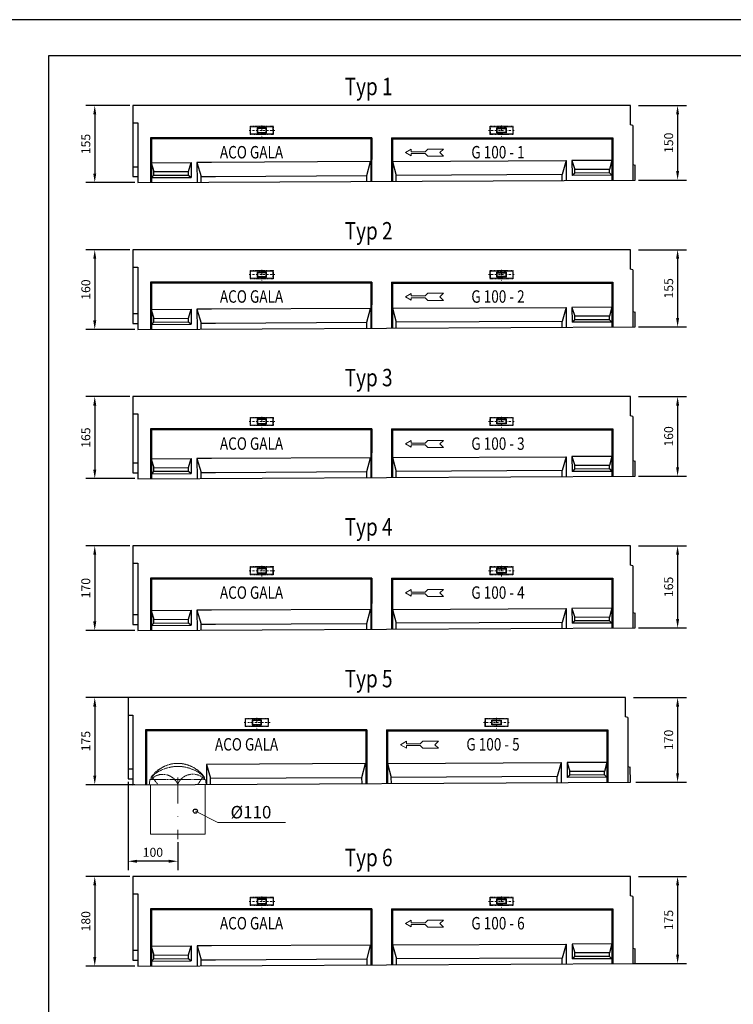
# Model space of a CAD drawing. Extents: x 0 to 11370, y -3764 to 4200.
# Drawn here: x 2244 to 3679, y 2221 to 4200 of the extents above; entities that cross this region are included whole.
import ezdxf
from ezdxf.enums import TextEntityAlignment as Align

# ---------------------------------------------------------------- set-up
doc = ezdxf.new("R2010")
doc.units = 0
doc.header["$LTSCALE"] = 7
doc.header["$MEASUREMENT"] = 0
for name, pattern in [('AUSGEZOGEN', [0]), ('PHANTOM', [2.5, 1.25, -0.25, 0.25, -0.25, 0.25, -0.25]), ('STRICHPUNKT', [1, 0.5, -0.25, 0, -0.25]), ('VERDECKT', [0.375, 0.25, -0.125])]:
    doc.linetypes.add(name, pattern=pattern)
doc.layers.get('DEFPOINTS').update_dxf_attribs({"linetype": 'CONTINUOUS'})
for name, color, linetype, lineweight in [('BEMASS', 3, 'AUSGEZOGEN', 9), ('DUENN', 4, 'AUSGEZOGEN', 15), ('MITTE', 1, 'STRICHPUNKT', 18), ('PHANTOM', 4, 'PHANTOM', 15), ('SICHTBAR', 7, 'AUSGEZOGEN', 25), ('VERDECKT', 2, 'VERDECKT', 13)]:
    doc.layers.add(name, color=color, linetype=linetype, lineweight=lineweight)
for name, color, linetype in [('BEMM', 14, 'AUSGEZOGEN'), ('PN', 7, 'CONTINUOUS'), ('TEXT20', 4, 'AUSGEZOGEN'), ('TEXT35', 12, 'AUSGEZOGEN')]:
    doc.layers.add(name, color=color, linetype=linetype)
doc.styles.add('BEMSTIL', font='simplex', dxfattribs={"width": 0.8, "height": 3.5})
doc.styles.add('FUTURA', font='futura', dxfattribs={"width": 0.8, "height": 10})
doc.styles.get("Standard").update_dxf_attribs({"font": 'txt8'})
doc.styles.add('TEXT50', font='din', dxfattribs={"width": 0.8, "height": 5})
doc.dimstyles.new('JG', dxfattribs={"dimscale": 100, "dimtxt": 0.18, "dimasz": 0.18, "dimexe": 0.18, "dimexo": 0.0625, "dimgap": 0.09, "dimtad": 1, "dimdec": 0, "dimzin": 0, "dimdsep": 46, "dimtxsty": 'Standard', "dimcen": 0.09, "dimclrd": 256, "dimclre": 256, "dimclrt": 7, "dimadec": 0, "dimazin": 0, "dimtfac": 1, "dimtdec": 0, "dimtmove": 0, "dimatfit": 0, "dimfxl": 1, "dimtolj": 1, "dimtzin": 0, "dimarcsym": 0})

# ---------------------------------------------------------------- blocks, each defined once
blk = doc.blocks.new('*D247')
at = {"layer": 'BEMASS', "lineweight": -2, "transparency": 16777216}
for p, q in [((2465.7, 4027.6), (2377.1, 4027.6)), ((2395.1, 4009.6), (2395.1, 3890.6)), ((2475.7, 3872.6), (2377.1, 3872.6))]:
    blk.add_line(p, q, dxfattribs=at)
at = {"layer": 'BEMASS', "transparency": 16777216}
for points in [[(2392.1, 4009.6), (2398.1, 4009.6), (2395.1, 4027.6)], [(2392.1, 3890.6), (2398.1, 3890.6), (2395.1, 3872.6)]]:
    blk.add_solid(points, dxfattribs=at)
at = {"layer": 'DEFPOINTS', "color": 0, "transparency": 16777216}
for p in [(2472, 4027.6), (2395.1, 3872.6), (2482, 3872.6)]:
    blk.add_point(p, dxfattribs=at)
at = {"layer": 'BEMASS', "color": 7, "transparency": 16777216, "insert": (2377.1, 3950.1), "char_height": 18, "attachment_point": 5, "rotation": 90}
blk.add_mtext('\\A1;155', dxfattribs=at)
blk = doc.blocks.new('*D248')
at = {"layer": 'BEMASS', "lineweight": -2, "transparency": 16777216}
for p, q in [((3488.1, 4027.6), (3585, 4027.6)), ((3567, 4009.6), (3567, 3895.6)), ((3488.1, 3877.6), (3585, 3877.6))]:
    blk.add_line(p, q, dxfattribs=at)
at = {"layer": 'BEMASS', "transparency": 16777216}
for points in [[(3564, 4009.6), (3570, 4009.6), (3567, 4027.6)], [(3564, 3895.6), (3570, 3895.6), (3567, 3877.6)]]:
    blk.add_solid(points, dxfattribs=at)
at = {"layer": 'DEFPOINTS', "color": 0, "transparency": 16777216}
for p in [(3481.9, 4027.6), (3481.9, 3877.6), (3567, 3877.6)]:
    blk.add_point(p, dxfattribs=at)
at = {"layer": 'BEMASS', "color": 7, "transparency": 16777216, "insert": (3549, 3952.6), "char_height": 18, "attachment_point": 5, "rotation": 90}
blk.add_mtext('\\A1;150', dxfattribs=at)
blk = doc.blocks.new('*D249')
at = {"layer": 'BEMASS', "lineweight": -2, "transparency": 16777216}
for p, q in [((3478.2, 2837.6), (3585, 2837.6)), ((3567, 2819.6), (3567, 2685.6)), ((3483.2, 2667.6), (3585, 2667.6))]:
    blk.add_line(p, q, dxfattribs=at)
at = {"layer": 'BEMASS', "transparency": 16777216}
for points in [[(3564, 2819.6), (3570, 2819.6), (3567, 2837.6)], [(3564, 2685.6), (3570, 2685.6), (3567, 2667.6)]]:
    blk.add_solid(points, dxfattribs=at)
at = {"layer": 'DEFPOINTS', "color": 0, "transparency": 16777216}
for p in [(3472, 2837.6), (3477, 2667.6), (3567, 2667.6)]:
    blk.add_point(p, dxfattribs=at)
at = {"layer": 'BEMASS', "color": 7, "transparency": 16777216, "insert": (3549, 2752.6), "char_height": 18, "attachment_point": 5, "rotation": 90}
blk.add_mtext('\\A1;170', dxfattribs=at)
blk = doc.blocks.new('*D250')
at = {"layer": 'BEMASS', "lineweight": -2, "transparency": 16777216}
for p, q in [((3488.1, 2478.1), (3585, 2478.1)), ((3567, 2460.1), (3567, 2321.1)), ((3478.2, 2303.1), (3585, 2303.1))]:
    blk.add_line(p, q, dxfattribs=at)
at = {"layer": 'BEMASS', "transparency": 16777216}
for points in [[(3564, 2460.1), (3570, 2460.1), (3567, 2478.1)], [(3564, 2321.1), (3570, 2321.1), (3567, 2303.1)]]:
    blk.add_solid(points, dxfattribs=at)
at = {"layer": 'DEFPOINTS', "color": 0, "transparency": 16777216}
for p in [(3481.9, 2478.1), (3472, 2303.1), (3567, 2303.1)]:
    blk.add_point(p, dxfattribs=at)
at = {"layer": 'BEMASS', "color": 7, "transparency": 16777216, "insert": (3549, 2390.6), "char_height": 18, "attachment_point": 5, "rotation": 90}
blk.add_mtext('\\A1;175', dxfattribs=at)
blk = doc.blocks.new('*D265')
at = {"layer": 'BEMASS', "lineweight": -2, "transparency": 16777216}
for p, q in [((2465.7, 2837.6), (2377.1, 2837.6)), ((2395.1, 2819.6), (2395.1, 2680.6)), ((2475.7, 2662.6), (2377.1, 2662.6))]:
    blk.add_line(p, q, dxfattribs=at)
at = {"layer": 'BEMASS', "transparency": 16777216}
for points in [[(2392.1, 2819.6), (2398.1, 2819.6), (2395.1, 2837.6)], [(2392.1, 2680.6), (2398.1, 2680.6), (2395.1, 2662.6)]]:
    blk.add_solid(points, dxfattribs=at)
at = {"layer": 'DEFPOINTS', "color": 0, "transparency": 16777216}
for p in [(2472, 2837.6), (2395.1, 2662.6), (2482, 2662.6)]:
    blk.add_point(p, dxfattribs=at)
at = {"layer": 'BEMASS', "color": 7, "transparency": 16777216, "insert": (2377.1, 2750.1), "char_height": 18, "attachment_point": 5, "rotation": 90}
blk.add_mtext('\\A1;175', dxfattribs=at)
blk = doc.blocks.new('*D266')
at = {"layer": 'BEMASS', "lineweight": -2, "transparency": 16777216}
for p, q in [((2465.7, 2478.1), (2377.1, 2478.1)), ((2395.1, 2460.1), (2395.1, 2316.1)), ((2475.7, 2298.1), (2377.1, 2298.1))]:
    blk.add_line(p, q, dxfattribs=at)
at = {"layer": 'BEMASS', "transparency": 16777216}
for points in [[(2392.1, 2460.1), (2398.1, 2460.1), (2395.1, 2478.1)], [(2392.1, 2316.1), (2398.1, 2316.1), (2395.1, 2298.1)]]:
    blk.add_solid(points, dxfattribs=at)
at = {"layer": 'DEFPOINTS', "color": 0, "transparency": 16777216}
for p in [(2472, 2478.1), (2395.1, 2298.1), (2482, 2298.1)]:
    blk.add_point(p, dxfattribs=at)
at = {"layer": 'BEMASS', "color": 7, "transparency": 16777216, "insert": (2377.1, 2388.1), "char_height": 18, "attachment_point": 5, "rotation": 90}
blk.add_mtext('\\A1;180', dxfattribs=at)
blk = doc.blocks.new('*D290')
at = {"layer": 'BEMASS', "lineweight": -2, "transparency": 16777216}
for p, q in [((2465.7, 3737.6), (2377.1, 3737.6)), ((2395.1, 3719.6), (2395.1, 3595.6)), ((2475.7, 3577.6), (2377.1, 3577.6))]:
    blk.add_line(p, q, dxfattribs=at)
at = {"layer": 'BEMASS', "transparency": 16777216}
for points in [[(2392.1, 3719.6), (2398.1, 3719.6), (2395.1, 3737.6)], [(2392.1, 3595.6), (2398.1, 3595.6), (2395.1, 3577.6)]]:
    blk.add_solid(points, dxfattribs=at)
at = {"layer": 'DEFPOINTS', "color": 0, "transparency": 16777216}
for p in [(2472, 3737.6), (2395.1, 3577.6), (2482, 3577.6)]:
    blk.add_point(p, dxfattribs=at)
at = {"layer": 'BEMASS', "color": 7, "transparency": 16777216, "insert": (2377.1, 3657.6), "char_height": 18, "attachment_point": 5, "rotation": 90}
blk.add_mtext('\\A1;160', dxfattribs=at)
blk = doc.blocks.new('*D291')
at = {"layer": 'BEMASS', "lineweight": -2, "transparency": 16777216}
for p, q in [((3488.1, 3737.6), (3585, 3737.6)), ((3567, 3719.6), (3567, 3600.6)), ((3488.1, 3582.6), (3585, 3582.6))]:
    blk.add_line(p, q, dxfattribs=at)
at = {"layer": 'BEMASS', "transparency": 16777216}
for points in [[(3564, 3719.6), (3570, 3719.6), (3567, 3737.6)], [(3564, 3600.6), (3570, 3600.6), (3567, 3582.6)]]:
    blk.add_solid(points, dxfattribs=at)
at = {"layer": 'DEFPOINTS', "color": 0, "transparency": 16777216}
for p in [(3481.9, 3737.6), (3481.9, 3582.6), (3567, 3582.6)]:
    blk.add_point(p, dxfattribs=at)
at = {"layer": 'BEMASS', "color": 7, "transparency": 16777216, "insert": (3549, 3660.1), "char_height": 18, "attachment_point": 5, "rotation": 90}
blk.add_mtext('\\A1;155', dxfattribs=at)
blk = doc.blocks.new('*D292')
at = {"layer": 'BEMASS', "lineweight": -2, "transparency": 16777216}
for p, q in [((2465.7, 3442.6), (2377.1, 3442.6)), ((2395.1, 3424.6), (2395.1, 3295.6)), ((2475.7, 3277.6), (2377.1, 3277.6))]:
    blk.add_line(p, q, dxfattribs=at)
at = {"layer": 'BEMASS', "transparency": 16777216}
for points in [[(2392.1, 3424.6), (2398.1, 3424.6), (2395.1, 3442.6)], [(2392.1, 3295.6), (2398.1, 3295.6), (2395.1, 3277.6)]]:
    blk.add_solid(points, dxfattribs=at)
at = {"layer": 'DEFPOINTS', "color": 0, "transparency": 16777216}
for p in [(2472, 3442.6), (2395.1, 3277.6), (2482, 3277.6)]:
    blk.add_point(p, dxfattribs=at)
at = {"layer": 'BEMASS', "color": 7, "transparency": 16777216, "insert": (2377.1, 3360.1), "char_height": 18, "attachment_point": 5, "rotation": 90}
blk.add_mtext('\\A1;165', dxfattribs=at)
blk = doc.blocks.new('*D293')
at = {"layer": 'BEMASS', "lineweight": -2, "transparency": 16777216}
for p, q in [((3488.1, 3442.6), (3585, 3442.6)), ((3567, 3424.6), (3567, 3300.6)), ((3488.1, 3282.6), (3585, 3282.6))]:
    blk.add_line(p, q, dxfattribs=at)
at = {"layer": 'BEMASS', "transparency": 16777216}
for points in [[(3564, 3424.6), (3570, 3424.6), (3567, 3442.6)], [(3564, 3300.6), (3570, 3300.6), (3567, 3282.6)]]:
    blk.add_solid(points, dxfattribs=at)
at = {"layer": 'DEFPOINTS', "color": 0, "transparency": 16777216}
for p in [(3481.9, 3442.6), (3481.9, 3282.6), (3567, 3282.6)]:
    blk.add_point(p, dxfattribs=at)
at = {"layer": 'BEMASS', "color": 7, "transparency": 16777216, "insert": (3549, 3362.6), "char_height": 18, "attachment_point": 5, "rotation": 90}
blk.add_mtext('\\A1;160', dxfattribs=at)
blk = doc.blocks.new('*D294')
at = {"layer": 'BEMASS', "lineweight": -2, "transparency": 16777216}
for p, q in [((2465.7, 3142.6), (2377.1, 3142.6)), ((2395.1, 3124.6), (2395.1, 2990.6)), ((2475.7, 2972.6), (2377.1, 2972.6))]:
    blk.add_line(p, q, dxfattribs=at)
at = {"layer": 'BEMASS', "transparency": 16777216}
for points in [[(2392.1, 3124.6), (2398.1, 3124.6), (2395.1, 3142.6)], [(2392.1, 2990.6), (2398.1, 2990.6), (2395.1, 2972.6)]]:
    blk.add_solid(points, dxfattribs=at)
at = {"layer": 'DEFPOINTS', "color": 0, "transparency": 16777216}
for p in [(2472, 3142.6), (2395.1, 2972.6), (2482, 2972.6)]:
    blk.add_point(p, dxfattribs=at)
at = {"layer": 'BEMASS', "color": 7, "transparency": 16777216, "insert": (2377.1, 3057.6), "char_height": 18, "attachment_point": 5, "rotation": 90}
blk.add_mtext('\\A1;170', dxfattribs=at)
blk = doc.blocks.new('*D295')
at = {"layer": 'BEMASS', "lineweight": -2, "transparency": 16777216}
for p, q in [((3488.1, 3142.6), (3585, 3142.6)), ((3567, 3124.6), (3567, 2995.6)), ((3488.1, 2977.6), (3585, 2977.6))]:
    blk.add_line(p, q, dxfattribs=at)
at = {"layer": 'BEMASS', "transparency": 16777216}
for points in [[(3564, 3124.6), (3570, 3124.6), (3567, 3142.6)], [(3564, 2995.6), (3570, 2995.6), (3567, 2977.6)]]:
    blk.add_solid(points, dxfattribs=at)
at = {"layer": 'DEFPOINTS', "color": 0, "transparency": 16777216}
for p in [(3481.9, 3142.6), (3481.9, 2977.6), (3567, 2977.6)]:
    blk.add_point(p, dxfattribs=at)
at = {"layer": 'BEMASS', "color": 7, "transparency": 16777216, "insert": (3549, 3060.1), "char_height": 18, "attachment_point": 5, "rotation": 90}
blk.add_mtext('\\A1;165', dxfattribs=at)
blk = doc.blocks.new('*D296')
at = {"layer": 'BEMASS', "lineweight": -2, "transparency": 16777216}
for p, q in [((2462, 2668.3), (2462, 2490.7)), ((2562, 2547.2), (2562, 2490.7)), ((2544, 2508.7), (2480, 2508.7))]:
    blk.add_line(p, q, dxfattribs=at)
at = {"layer": 'BEMASS', "transparency": 16777216}
for points in [[(2480, 2511.7), (2480, 2505.7), (2462, 2508.7)], [(2544, 2511.7), (2544, 2505.7), (2562, 2508.7)]]:
    blk.add_solid(points, dxfattribs=at)
at = {"layer": 'DEFPOINTS', "color": 0, "transparency": 16777216}
for p in [(2462, 2674.6), (2562, 2553.4), (2462, 2508.7)]:
    blk.add_point(p, dxfattribs=at)
at = {"layer": 'BEMASS', "color": 7, "transparency": 16777216, "insert": (2512, 2526.7), "char_height": 18, "attachment_point": 5}
blk.add_mtext('\\A1;100', dxfattribs=at)
blk = doc.blocks.new('R-PFEIL')
at = {"layer": 'DUENN'}
for p, q in [((0, 0), (4.69, 2.71)), ((0, 0), (4.69, -2.71)), ((4.69, 2.71), (4.69, 0.71)), ((4.69, 0.71), (15.79, 0.71)), ((15.79, 0.71), (17.91, 2.83)), ((17.91, 2.83), (30.48, 2.83)), ((30.48, 2.83), (27.65, 0)), ((4.69, -0.71), (15.79, -0.71)), ((4.69, -2.71), (4.69, -0.71)), ((15.79, -0.71), (17.91, -2.83)), ((17.91, -2.83), (30.48, -2.83)), ((30.48, -2.83), (27.65, 0))]:
    blk.add_line(p, q, dxfattribs=at)
at = {"layer": 'PN', "style": 'BEMSTIL', "width": 0.8, "flags": 1}
blk.add_attdef('PN', (0, 0), '', height=3.5, dxfattribs=at)
blk = doc.blocks.new('A$C08D6510F')
at = {"layer": 'SICHTBAR'}
for p, q in [((26.8, 40), (106.8, 40.4)), ((26.8, 40), (31.8, 22)), ((101.6, 22.4), (106.8, 40.4)), ((106.8, 40.4), (107, 10.4)), ((147.8, 40.6), (118.8, 40.5)), ((118.8, 40.5), (127, 12.5)), ((118.8, 40.5), (119, 0.5)), ((467.8, 42.2), (147.8, 40.6)), ((460.5, 14.2), (467.8, 42.2)), ((511.8, 42.4), (860.8, 44.2)), ((511.8, 42.4), (860.8, 44.2)), ((511.8, 42.4), (519.5, 14.5)), ((860.8, 44.2), (852.9, 16.2)), ((860.8, 44.2), (861, 4.2)), ((952.8, 44.7), (872.8, 44.3)), ((872.8, 44.3), (878.3, 26.3)), ((872.8, 44.3), (873, 14.3)), ((952.8, 44.7), (948.1, 26.6)), ((31.8, 22), (101.6, 22.4)), ((31.8, 14.8), (31.8, 22)), ((101.6, 15.2), (101.6, 22.4)), ((948.1, 26.6), (878.3, 26.3)), ((878.3, 19.1), (878.3, 26.3)), ((948.1, 19.5), (948.1, 26.6)), ((994.9, 36.2), (999.9, 34.9)), ((1000, 5), (999.9, 34.9)), ((0, 0), (1000, 5)), ((31.8, 14.8), (27, 10)), ((27, 10), (107, 10.4)), ((31.8, 14.8), (101.6, 15.2)), ((101.6, 15.2), (107, 10.4)), ((127, 12.5), (156, 12.6)), ((127.1, 0.5), (127, 12.5)), ((156, 12.6), (460.5, 14.2)), ((460.5, 2.2), (460.5, 14.2)), ((852.9, 16.2), (519.5, 14.5)), ((519.5, 2.5), (519.5, 14.5)), ((853, 4.2), (852.9, 16.2)), ((878.3, 19.1), (873, 14.3)), ((953, 14.7), (873, 14.3)), ((948.1, 19.5), (878.3, 19.1)), ((948.1, 19.5), (953, 14.7))]:
    blk.add_line(p, q, dxfattribs=at)
blk = doc.blocks.new('A$C0B16626D')
at = {"layer": 'MITTE'}
for p, q in [((233.5, -50), (285.5, -50)), ((259, -40.3), (259, -62.1)), ((766.5, -50), (714.5, -50)), ((741, -40.3), (741, -62.1))]:
    blk.add_line(p, q, dxfattribs=at)
at = {"layer": 'SICHTBAR'}
for p, q in [((0, 0), (-0.1, -143)), ((1000, 0), (0, 0)), ((1000, -38.7), (1000, 0)), ((0, -35), (10, -35)), ((10, -35), (9.9, -155)), ((1005, -40), (1000, -38.7)), ((1005, -40), (1000, -38.7)), ((1005, -40), (1004.9, -150)), ((35, -65), (34.9, -155)), ((35, -65), (37, -67)), ((480, -65), (35, -65)), ((37, -67), (36.9, -155)), ((478, -67), (37, -67)), ((478, -67), (477.9, -152.6)), ((480, -65), (478, -67)), ((480, -65), (479.9, -152.6)), ((520, -65), (519.9, -152.4)), ((520, -65), (522, -67)), ((520, -65), (965, -65)), ((522, -67), (521.9, -152.4)), ((522, -67), (963, -67)), ((963, -67), (962.9, -150.2)), ((965, -65), (963, -67)), ((965, -65), (963, -67)), ((965, -65), (964.9, -150.2)), ((-0.1, -123), (9.9, -123)), ((-0.1, -143), (9.9, -143))]:
    blk.add_line(p, q, dxfattribs=at)
for points in [[(249.5, -55), (268.5, -55), (268.5, -45), (249.5, -45)], [(250.5, -54), (267.5, -54), (267.5, -46), (250.5, -46)], [(750.5, -55), (731.5, -55), (731.5, -45), (750.5, -45)], [(749.5, -54), (732.5, -54), (732.5, -46), (749.5, -46)]]:
    blk.add_lwpolyline(points, close=True, dxfattribs=at)
at = {"layer": 'VERDECKT'}
for points in [[(235.5, -58.2), (282.5, -58.2), (282.5, -41.8), (235.5, -41.8)], [(236.5, -57.2), (281.5, -57.2), (281.5, -42.8), (236.5, -42.8)], [(717.5, -58.2), (764.5, -58.2), (764.5, -41.8), (717.5, -41.8)], [(718.5, -57.2), (763.5, -57.2), (763.5, -42.8), (718.5, -42.8)]]:
    blk.add_lwpolyline(points, close=True, dxfattribs=at)
at = {"layer": 'BEMASS', "xscale": 2.5, "yscale": 2.5, "zscale": 2.5}
blk.add_blockref('R-PFEIL', (547.9, -94.6), dxfattribs=at)
at = {"layer": 'SICHTBAR'}
blk.add_blockref('A$C08D6510F', (9.9, -155), dxfattribs=at)
at = {"layer": 'TEXT20', "color": 4, "style": 'FUTURA', "width": 0.8}
for s, p in [('ACO GALA', (174.8, -106.4)), ('G 100 - 1', (680.3, -106.4))]:
    blk.add_text(s, height=25, dxfattribs=at).set_placement(p)
blk = doc.blocks.new('A$C3FB54303')
at = {"layer": 'MITTE'}
for p, q in [((233.5, -50), (285.5, -50)), ((259, -40.4), (259, -62.1)), ((766.5, -50), (714.5, -50)), ((741, -40.4), (741, -62.1))]:
    blk.add_line(p, q, dxfattribs=at)
at = {"layer": 'SICHTBAR'}
for p, q in [((0, 0), (-0.1, -148)), ((1000, 0), (0, 0)), ((1000, -38.7), (1000, 0)), ((0, -35), (10, -35)), ((10, -35), (9.9, -160)), ((1005, -40), (1000, -38.7)), ((1005, -40), (1000, -38.7)), ((1005, -40), (1004.9, -155)), ((35, -65), (34.9, -160)), ((35, -65), (37, -67)), ((480, -65), (35, -65)), ((37, -67), (36.9, -160)), ((478, -67), (37, -67)), ((478, -67), (477.9, -157.6)), ((480, -65), (478, -67)), ((480, -65), (479.9, -157.6)), ((520, -65), (519.9, -157.4)), ((520, -65), (522, -67)), ((520, -65), (965, -65)), ((522, -67), (521.9, -157.4)), ((522, -67), (963, -67)), ((963, -67), (962.9, -155.2)), ((965, -65), (963, -67)), ((965, -65), (963, -67)), ((965, -65), (964.9, -155.2)), ((-0.1, -128), (9.9, -128)), ((-0.1, -148), (9.9, -148))]:
    blk.add_line(p, q, dxfattribs=at)
for points in [[(249.5, -55), (268.5, -55), (268.5, -45), (249.5, -45)], [(250.5, -54), (267.5, -54), (267.5, -46), (250.5, -46)], [(750.5, -55), (731.5, -55), (731.5, -45), (750.5, -45)], [(749.5, -54), (732.5, -54), (732.5, -46), (749.5, -46)]]:
    blk.add_lwpolyline(points, close=True, dxfattribs=at)
at = {"layer": 'VERDECKT'}
for points in [[(235.5, -58.2), (282.5, -58.2), (282.5, -41.8), (235.5, -41.8)], [(236.5, -57.2), (281.5, -57.2), (281.5, -42.8), (236.5, -42.8)], [(717.5, -58.2), (764.5, -58.2), (764.5, -41.8), (717.5, -41.8)], [(718.5, -57.2), (763.5, -57.2), (763.5, -42.8), (718.5, -42.8)]]:
    blk.add_lwpolyline(points, close=True, dxfattribs=at)
at = {"layer": 'BEMASS', "xscale": 2.5, "yscale": 2.5, "zscale": 2.5}
blk.add_blockref('R-PFEIL', (547.9, -94.6), dxfattribs=at)
at = {"layer": 'SICHTBAR'}
blk.add_blockref('A$C08D6510F', (9.9, -160), dxfattribs=at)
at = {"layer": 'TEXT20', "color": 4, "style": 'FUTURA', "width": 0.8}
for s, p in [('ACO GALA', (174.8, -106.4)), ('G 100 - 2', (680.3, -106.4))]:
    blk.add_text(s, height=25, dxfattribs=at).set_placement(p)
blk = doc.blocks.new('A$C31A530E0')
at = {"layer": 'MITTE'}
for p, q in [((233.5, -50), (285.5, -50)), ((259, -40.4), (259, -62.1)), ((766.5, -50), (714.5, -50)), ((741, -40.4), (741, -62.1))]:
    blk.add_line(p, q, dxfattribs=at)
at = {"layer": 'SICHTBAR'}
for p, q in [((0, 0), (-0.1, -153)), ((1000, 0), (0, 0)), ((1000, -38.7), (1000, 0)), ((0, -35), (10, -35)), ((10, -35), (9.9, -165)), ((1005, -40), (1000, -38.7)), ((1005, -40), (1000, -38.7)), ((1005, -40), (1004.9, -160)), ((35, -65), (34.9, -165)), ((35, -65), (37, -67)), ((480, -65), (35, -65)), ((37, -67), (36.9, -165)), ((478, -67), (37, -67)), ((478, -67), (477.9, -162.6)), ((480, -65), (478, -67)), ((480, -65), (479.9, -162.6)), ((520, -65), (519.9, -162.4)), ((520, -65), (522, -67)), ((520, -65), (965, -65)), ((522, -67), (521.9, -162.4)), ((522, -67), (963, -67)), ((963, -67), (962.9, -160.2)), ((965, -65), (963, -67)), ((965, -65), (963, -67)), ((965, -65), (964.9, -160.2)), ((-0.1, -133), (9.9, -133)), ((-0.1, -153), (9.9, -153))]:
    blk.add_line(p, q, dxfattribs=at)
for points in [[(249.5, -55), (268.5, -55), (268.5, -45), (249.5, -45)], [(250.5, -54), (267.5, -54), (267.5, -46), (250.5, -46)], [(750.5, -55), (731.5, -55), (731.5, -45), (750.5, -45)], [(749.5, -54), (732.5, -54), (732.5, -46), (749.5, -46)]]:
    blk.add_lwpolyline(points, close=True, dxfattribs=at)
at = {"layer": 'VERDECKT'}
for points in [[(235.5, -58.2), (282.5, -58.2), (282.5, -41.8), (235.5, -41.8)], [(236.5, -57.2), (281.5, -57.2), (281.5, -42.8), (236.5, -42.8)], [(717.5, -58.2), (764.5, -58.2), (764.5, -41.8), (717.5, -41.8)], [(718.5, -57.2), (763.5, -57.2), (763.5, -42.8), (718.5, -42.8)]]:
    blk.add_lwpolyline(points, close=True, dxfattribs=at)
at = {"layer": 'BEMASS', "xscale": 2.5, "yscale": 2.5, "zscale": 2.5}
blk.add_blockref('R-PFEIL', (547.9, -95.1), dxfattribs=at)
at = {"layer": 'SICHTBAR'}
blk.add_blockref('A$C08D6510F', (9.9, -165), dxfattribs=at)
at = {"layer": 'TEXT20', "color": 4, "style": 'FUTURA', "width": 0.8}
for s, p in [('ACO GALA', (174.8, -107)), ('G 100 - 3', (680.3, -107))]:
    blk.add_text(s, height=25, dxfattribs=at).set_placement(p)
blk = doc.blocks.new('A$C436B3B96')
at = {"layer": 'MITTE'}
for p, q in [((233.5, -50), (285.5, -50)), ((259, -40.4), (259, -62.1)), ((766.5, -50), (714.5, -50)), ((741, -40.4), (741, -62.1))]:
    blk.add_line(p, q, dxfattribs=at)
at = {"layer": 'SICHTBAR'}
for p, q in [((0, 0), (-0.1, -158)), ((1000, 0), (0, 0)), ((1000, -38.7), (1000, 0)), ((0, -35), (10, -35)), ((10, -35), (9.9, -170)), ((1005, -40), (1000, -38.7)), ((1005, -40), (1000, -38.7)), ((1005, -40), (1004.9, -165)), ((35, -65), (34.9, -170)), ((35, -65), (37, -67)), ((480, -65), (35, -65)), ((37, -67), (36.9, -170)), ((478, -67), (37, -67)), ((478, -67), (477.9, -167.6)), ((480, -65), (478, -67)), ((480, -65), (479.9, -167.6)), ((520, -65), (519.9, -167.4)), ((520, -65), (522, -67)), ((520, -65), (965, -65)), ((522, -67), (521.9, -167.4)), ((522, -67), (963, -67)), ((963, -67), (962.9, -165.2)), ((965, -65), (963, -67)), ((965, -65), (963, -67)), ((965, -65), (964.9, -165.2)), ((-0.1, -138), (9.9, -138)), ((-0.1, -158), (9.9, -158))]:
    blk.add_line(p, q, dxfattribs=at)
for points in [[(249.5, -55), (268.5, -55), (268.5, -45), (249.5, -45)], [(250.5, -54), (267.5, -54), (267.5, -46), (250.5, -46)], [(750.5, -55), (731.5, -55), (731.5, -45), (750.5, -45)], [(749.5, -54), (732.5, -54), (732.5, -46), (749.5, -46)]]:
    blk.add_lwpolyline(points, close=True, dxfattribs=at)
at = {"layer": 'VERDECKT'}
for points in [[(235.5, -58.2), (282.5, -58.2), (282.5, -41.8), (235.5, -41.8)], [(236.5, -57.2), (281.5, -57.2), (281.5, -42.8), (236.5, -42.8)], [(717.5, -58.2), (764.5, -58.2), (764.5, -41.8), (717.5, -41.8)], [(718.5, -57.2), (763.5, -57.2), (763.5, -42.8), (718.5, -42.8)]]:
    blk.add_lwpolyline(points, close=True, dxfattribs=at)
at = {"layer": 'BEMASS', "xscale": 2.5, "yscale": 2.5, "zscale": 2.5}
blk.add_blockref('R-PFEIL', (547.9, -94.6), dxfattribs=at)
at = {"layer": 'SICHTBAR'}
blk.add_blockref('A$C08D6510F', (9.9, -170), dxfattribs=at)
at = {"layer": 'TEXT20', "color": 4, "style": 'FUTURA', "width": 0.8}
for s, p in [('ACO GALA', (174.8, -106.4)), ('G 100 - 4', (680.3, -106.4))]:
    blk.add_text(s, height=25, dxfattribs=at).set_placement(p)
blk = doc.blocks.new('A$C18B45B7C')
at = {"layer": 'BEMM'}
blk.add_circle((135.4, -228.1), 4.23, dxfattribs=at)
at = {"layer": 'MITTE'}
for p, q in [((233.5, -50), (285.5, -50)), ((259, -40.4), (259, -62.1)), ((766.5, -50), (714.5, -50)), ((741, -40.4), (741, -62.1))]:
    blk.add_line(p, q, dxfattribs=at)
at = {"layer": 'SICHTBAR'}
for p, q in [((0, 0), (0, -163)), ((1000, 0), (0, 0)), ((1000, -38.7), (1000, 0)), ((0, -35), (10, -35)), ((10, -35), (10, -175)), ((1005, -40), (1000, -38.7)), ((1005, -40), (1000, -38.7)), ((1005, -40), (1005, -170)), ((35, -65), (35, -175)), ((35, -65), (37, -67)), ((480, -65), (35, -65)), ((37, -67), (37, -175)), ((478, -67), (37, -67)), ((480, -65), (478, -67)), ((478, -67), (478, -172.6)), ((480, -65), (480, -172.6)), ((520, -65), (522, -67)), ((520, -65), (965, -65)), ((520, -65), (520, -172.4)), ((522, -67), (522, -172.4)), ((522, -67), (963, -67)), ((965, -65), (963, -67)), ((965, -65), (963, -67)), ((963, -67), (963, -170.2)), ((965, -65), (965, -170.2)), ((477.8, -132.6), (157.8, -134.3)), ((157.8, -134.3), (166, -162.2)), ((157.8, -134.3), (158, -174.3)), ((470.4, -160.7), (477.8, -132.6)), ((521.8, -132.4), (870.8, -130.7)), ((521.8, -132.4), (529.4, -160.4)), ((870.8, -130.7), (862.9, -158.7)), ((870.8, -130.7), (871, -170.7)), ((962.8, -130.2), (882.8, -130.6)), ((882.8, -130.6), (888.2, -148.6)), ((882.8, -130.6), (882.9, -160.6)), ((962.8, -130.2), (958.1, -148.2)), ((0, -143), (10, -143)), ((888.3, -155.8), (882.9, -160.6)), ((958.1, -148.2), (888.2, -148.6)), ((888.3, -155.8), (888.2, -148.6)), ((958.1, -155.4), (888.3, -155.8)), ((958.1, -155.4), (958.1, -148.2)), ((958.1, -155.4), (962.9, -160.2)), ((1005, -138.7), (1009.8, -140)), ((1010, -170), (1009.8, -140)), ((0, -163), (10, -163)), ((10, -175), (1010, -170)), ((166, -162.2), (470.4, -160.7)), ((166, -174.2), (166, -162.2)), ((470.5, -172.7), (470.4, -160.7)), ((862.9, -158.7), (529.4, -160.4)), ((529.5, -172.4), (529.4, -160.4)), ((863, -170.7), (862.9, -158.7)), ((962.9, -160.2), (882.9, -160.6))]:
    blk.add_line(p, q, dxfattribs=at)
for points in [[(249.5, -55), (268.5, -55), (268.5, -45), (249.5, -45)], [(250.5, -54), (267.5, -54), (267.5, -46), (250.5, -46)], [(750.5, -55), (731.5, -55), (731.5, -45), (750.5, -45)], [(749.5, -54), (732.5, -54), (732.5, -46), (749.5, -46)]]:
    blk.add_lwpolyline(points, close=True, dxfattribs=at)
at = {"layer": 'VERDECKT'}
for p, q in [((43.9, -164.8), (42.8, -174.8)), ((52.3, -164.8), (43.9, -164.8)), ((46.5, -159.8), (45.9, -164.8)), ((46.5, -159.8), (48.5, -159.8)), ((48.4, -159.8), (60, -174.7)), ((52.3, -164.8), (99.9, -164.5)), ((147.6, -164.3), (99.9, -164.5)), ((151.4, -159.3), (140, -174.3)), ((147.6, -164.3), (155.9, -164.3)), ((153.3, -159.3), (151.3, -159.3)), ((153.3, -159.3), (153.9, -164.3)), ((155.9, -164.3), (157.2, -174.3))]:
    blk.add_line(p, q, dxfattribs=at)
for points in [[(235.5, -58.2), (282.5, -58.2), (282.5, -41.8), (235.5, -41.8)], [(236.5, -57.2), (281.5, -57.2), (281.5, -42.8), (236.5, -42.8)], [(717.5, -58.2), (764.5, -58.2), (764.5, -41.8), (717.5, -41.8)], [(718.5, -57.2), (763.5, -57.2), (763.5, -42.8), (718.5, -42.8)]]:
    blk.add_lwpolyline(points, close=True, dxfattribs=at)
for centre, radius, start, end in [((100.1, -197.9), 65.7, 90.2722, 144.6201), ((100.2, -216.1), 77.8, 90.2677, 133.5998), ((100.1, -194.2), 62.1, 90.2757, 146.3175), ((100.1, -194.2), 62.1, 34.2583, 90.3001), ((100.1, -197.9), 65.7, 35.9558, 90.3037), ((100.2, -216.1), 77.8, 46.9761, 90.3081), ((69.9, -186.7), 32.5, 22.0556, 137.5373), ((130.2, -186.4), 32.5, 43.0385, 158.5203)]:
    blk.add_arc(centre, radius, start, end, dxfattribs=at)
at = {"layer": 'BEMASS', "xscale": 2.5, "yscale": 2.5, "zscale": 2.5}
blk.add_blockref('R-PFEIL', (547.9, -94.6), dxfattribs=at)
at = {"layer": 'TEXT20', "color": 4, "style": 'FUTURA', "width": 0.8}
for s, p in [('ACO GALA', (174.8, -106.4)), ('G 100 - 5', (680.3, -106.4))]:
    blk.add_text(s, height=25, dxfattribs=at).set_placement(p)
blk = doc.blocks.new('A$C161B6F86')
at = {"layer": 'MITTE'}
for p, q in [((233.5, -50), (285.5, -50)), ((259, -40.4), (259, -62.1)), ((766.5, -50), (714.5, -50)), ((741, -40.4), (741, -62.1))]:
    blk.add_line(p, q, dxfattribs=at)
at = {"layer": 'SICHTBAR'}
for p, q in [((0, 0), (0, -168)), ((1000, 0), (0, 0)), ((1000, -38.7), (1000, 0)), ((0, -35), (10, -35)), ((10, -35), (10, -180)), ((1005, -40), (1000, -38.7)), ((1005, -40), (1000, -38.7)), ((1005, -40), (1005, -175)), ((35, -65), (35, -180)), ((35, -65), (37, -67)), ((480, -65), (35, -65)), ((37, -67), (37, -180)), ((478, -67), (37, -67)), ((480, -65), (478, -67)), ((478, -67), (478, -177.6)), ((480, -65), (480, -177.6)), ((520, -65), (522, -67)), ((520, -65), (965, -65)), ((520, -65), (520, -177.4)), ((522, -67), (522, -177.4)), ((522, -67), (963, -67)), ((965, -65), (963, -67)), ((965, -65), (963, -67)), ((963, -67), (963, -175.2)), ((965, -65), (965, -175.2)), ((0, -148), (10, -148)), ((0, -168), (10, -168))]:
    blk.add_line(p, q, dxfattribs=at)
for points in [[(249.5, -55), (268.5, -55), (268.5, -45), (249.5, -45)], [(250.5, -54), (267.5, -54), (267.5, -46), (250.5, -46)], [(750.5, -55), (731.5, -55), (731.5, -45), (750.5, -45)], [(749.5, -54), (732.5, -54), (732.5, -46), (749.5, -46)]]:
    blk.add_lwpolyline(points, close=True, dxfattribs=at)
at = {"layer": 'VERDECKT'}
for points in [[(235.5, -58.2), (282.5, -58.2), (282.5, -41.8), (235.5, -41.8)], [(236.5, -57.2), (281.5, -57.2), (281.5, -42.8), (236.5, -42.8)], [(717.5, -58.2), (764.5, -58.2), (764.5, -41.8), (717.5, -41.8)], [(718.5, -57.2), (763.5, -57.2), (763.5, -42.8), (718.5, -42.8)]]:
    blk.add_lwpolyline(points, close=True, dxfattribs=at)
at = {"layer": 'BEMASS', "xscale": 2.5, "yscale": 2.5, "zscale": 2.5}
blk.add_blockref('R-PFEIL', (547.9, -94.6), dxfattribs=at)
at = {"layer": 'SICHTBAR'}
blk.add_blockref('A$C08D6510F', (10, -180), dxfattribs=at)
at = {"layer": 'TEXT20', "color": 4, "style": 'FUTURA', "width": 0.8}
for s, p in [('ACO GALA', (174.8, -106.4)), ('G 100 - 6', (680.3, -106.4))]:
    blk.add_text(s, height=25, dxfattribs=at).set_placement(p)

msp = doc.modelspace()

# ---------------------------------------------------------------- linework, layer by layer
at = {"layer": 'DUENN'}
for p, q in [((2597.39, 2609.47), (2642.75, 2586.8)), ((2642.75, 2586.8), (2778.82, 2586.8))]:
    msp.add_line(p, q, dxfattribs=at)
at = {"layer": 'MITTE', "ltscale": 15}
msp.add_line((2561.97, 2677.1), (2561.97, 2553.41), dxfattribs=at)
at = {"layer": 'PHANTOM', "ltscale": 32}
msp.add_lwpolyline([(2616.97, 2662.54), (2616.97, 2563.3), (2506.97, 2563.3), (2506.97, 2662.54)], dxfattribs=at)
at = {"layer": 'SICHTBAR'}
for points in [[(2100, 4200), (2100, 0), (5070, 0), (5070, 4200)], [(5002.93, 70.21), (2302.83, 70.21), (2302.83, 4128.21), (5002.93, 4128.21)]]:
    msp.add_lwpolyline(points, close=True, dxfattribs=at)

# ---------------------------------------------------------------- block references
for name, p in [('A$C0B16626D', (2471.97, 4027.59)), ('A$C3FB54303', (2471.97, 3737.59)), ('A$C31A530E0', (2471.97, 3442.59)), ('A$C436B3B96', (2471.97, 3142.59)), ('A$C18B45B7C', (2461.97, 2837.59)), ('A$C161B6F86', (2472, 2478.08))]:
    msp.add_blockref(name, p, dxfattribs=at)

# ---------------------------------------------------------------- texts
at = {"layer": 'TEXT35', "style": 'BEMSTIL', "width": 0.8}
for s, p in [('Typ 1', (2897.64, 4048.27)), ('Typ 2', (2897.64, 3758.27)), ('Typ 3', (2897.64, 3463.27)), ('Typ 4', (2897.64, 3163.27)), ('Typ 5', (2897.64, 2858.27)), ('Typ 6', (2897.64, 2498.76))]:
    msp.add_text(s, height=35, dxfattribs=at).set_placement(p)
at = {"layer": 'TEXT35', "style": 'TEXT50'}
msp.add_text('%%C110', height=25, dxfattribs=at).set_placement((2668.14, 2607.33), align=Align.MIDDLE_LEFT)

# ---------------------------------------------------------------- dimensions: what is measured, and where the dimension line sits
at = {"layer": 'BEMASS'}
for base, p1, p2, angle, picture, middle in [((2395.08, 3872.59), (2471.97, 4027.59), (2481.96, 3872.59), 90, '*D247', (2377.08, 3950.09)), ((3567.04, 3877.61), (3481.85, 4027.59), (3481.89, 3877.61), 90, '*D248', (3549.04, 3952.6)), ((2395.08, 3577.59), (2471.97, 3737.59), (2481.96, 3577.59), 90, '*D290', (2377.08, 3657.59)), ((3567.04, 3582.61), (3481.85, 3737.59), (3481.89, 3582.61), 90, '*D291', (3549.04, 3660.1)), ((2395.08, 3277.59), (2471.97, 3442.59), (2481.96, 3277.59), 90, '*D292', (2377.08, 3360.09)), ((3567.04, 3282.61), (3481.85, 3442.59), (3481.89, 3282.61), 90, '*D293', (3549.04, 3362.6)), ((2395.08, 2972.59), (2471.97, 3142.59), (2481.96, 2972.59), 90, '*D294', (2377.08, 3057.59)), ((3567.04, 2977.61), (3481.85, 3142.59), (3481.89, 2977.61), 90, '*D295', (3549.04, 3060.1)), ((2395.08, 2662.59), (2471.97, 2837.59), (2481.97, 2662.59), 90, '*D265', (2377.08, 2750.09)), ((3567.04, 2667.59), (3471.97, 2837.59), (3476.97, 2667.59), 90, '*D249', (3549.04, 2752.59)), ((2461.97, 2508.72), (2561.97, 2553.41), (2461.97, 2674.59), 180, '*D296', (2511.97, 2526.72)), ((2395.08, 2298.08), (2471.97, 2478.08), (2481.97, 2298.08), 90, '*D266', (2377.08, 2388.08)), ((3567.04, 2303.08), (3481.85, 2478.08), (3471.99, 2303.08), 90, '*D250', (3549.04, 2390.58))]:
    dim = msp.add_linear_dim(base=base, p1=p1, p2=p2, angle=angle, dimstyle='JG', dxfattribs=at)
    dim.commit()
    dim.dimension.update_dxf_attribs({"geometry": picture, "text_midpoint": middle})

doc.saveas('drawing.dxf')
